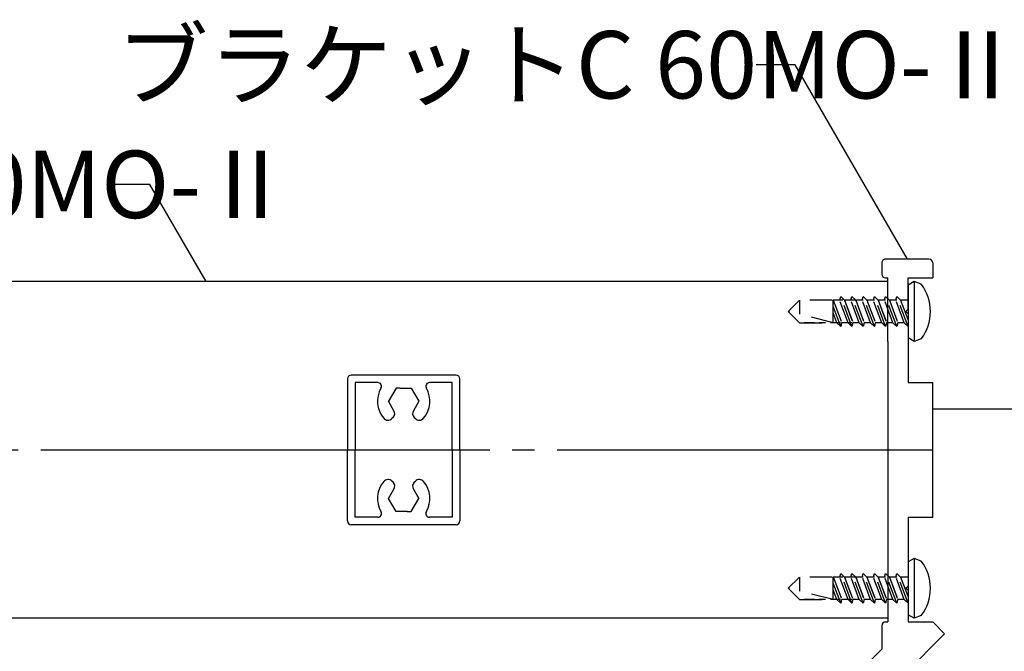
# Model space of a CAD drawing. Extents: x 22 to 1222, y 45 to 840.
# Drawn here: x 383 to 514, y 268 to 352 of the extents above; entities that cross this region are included whole.
import ezdxf

# ---------------------------------------------------------------- set-up
doc = ezdxf.new("R2010")
doc.units = 0
doc.header["$LTSCALE"] = 3
doc.linetypes.add('CENTER', pattern=[23, 20, -1, 1, -1])
doc.linetypes.add('DOT', pattern=[2, 1, -1])
for name, color, linetype in [('ブラケット', 7, 'CONTINUOUS'), ('寸法', 7, 'CONTINUOUS'), ('小物', 7, 'CONTINUOUS'), ('形材', 7, 'CONTINUOUS'), ('躯体', 7, 'CONTINUOUS')]:
    doc.layers.add(name, color=color, linetype=linetype)
doc.styles.get("Standard").update_dxf_attribs({"font": 'txt', "bigfont": 'bigfont'})

# ---------------------------------------------------------------- blocks, each defined once
blk = doc.blocks.new('BK22')
at = {"layer": 'ブラケット', "color": 0, "linetype": 'CONTINUOUS'}
for p, q in [((504.17, 320.14), (498.39, 320.14)), ((497.87, 319.64), (497.87, 318.14)), ((504.67, 319.64), (504.67, 317.64)), ((498.37, 317.64), (498.67, 317.64)), ((498.67, 309.15), (498.67, 317.64)), ((501.37, 317.64), (504.67, 317.64)), ((501.37, 313.44), (501.37, 317.64)), ((501.07, 313.14), (501.37, 313.44)), ((501.07, 313.14), (501.37, 312.84)), ((501.37, 312.84), (501.37, 303.64)), ((498.67, 309.15), (498.67, 271.65)), ((501.37, 303.64), (504.67, 303.64)), ((501.37, 303.64), (504.67, 303.64)), ((504.67, 285.64), (504.67, 303.64)), ((501.37, 285.64), (504.67, 285.64)), ((501.37, 285.64), (501.37, 276.44)), ((501.07, 276.14), (501.37, 276.44)), ((501.07, 276.14), (501.37, 275.84)), ((501.37, 275.84), (501.37, 271.64)), ((497.87, 271.14), (497.87, 268.03)), ((498.37, 271.65), (498.67, 271.65)), ((501.37, 271.64), (504.67, 271.64)), ((501.37, 271.64), (504.67, 271.64)), ((501.37, 271.64), (504.67, 271.64)), ((501.37, 271.64), (504.67, 271.64)), ((501.37, 271.64), (504.67, 271.64)), ((504.67, 271.64), (504.67, 271.64)), ((504.67, 271.64), (506.26, 270.05)), ((486.35, 250.14), (506.26, 270.05)), ((491.39, 261.55), (497.87, 268.03)), ((484.49, 254.64), (490.97, 261.12)), ((491.39, 261.12), (490.97, 261.12)), ((491.39, 261.12), (491.39, 261.55)), ((433.85, 254.64), (484.49, 254.64)), ((431.85, 236.44), (431.85, 252.64)), ((486.35, 250.14), (436.85, 250.14)), ((435.85, 249.14), (435.85, 245.14)), ((436.35, 244.64), (436.35, 239.64)), ((435.85, 233.14), (435.85, 239.14)), ((432.15, 236.14), (431.85, 236.44)), ((432.15, 236.14), (431.85, 235.84)), ((431.85, 214.44), (431.85, 235.84)), ((436.35, 232.64), (436.35, 217.64)), ((435.85, 211.14), (435.85, 217.14)), ((432.15, 214.14), (431.85, 214.44)), ((432.15, 214.14), (431.85, 213.84)), ((431.85, 207.14), (431.85, 213.84)), ((436.35, 210.64), (436.35, 205.14)), ((433.85, 205.14), (436.35, 205.14))]:
    blk.add_line(p, q, dxfattribs=at)
for centre, radius, start, end in [((498.37, 319.64), 0.5, 88.1152, 180), ((504.17, 319.64), 0.5, 0, 90), ((498.37, 318.14), 0.5, 180, 270), ((498.37, 271.14), 0.5, 90, 180), ((433.85, 252.64), 2, 90, 180), ((436.85, 249.14), 1, 90, 180), ((435.85, 244.64), 0.5, 0, 90), ((435.85, 239.64), 0.5, -90, 0), ((435.85, 232.64), 0.5, 0, 90), ((435.85, 217.64), 0.5, -90, 0), ((435.85, 210.64), 0.5, 0, 90), ((433.85, 207.14), 2, 180, 270)]:
    blk.add_arc(centre, radius, start, end, dxfattribs=at)
blk = doc.blocks.new('BK27')
at = {"layer": '小物', "color": 0, "linetype": 'CONTINUOUS'}
for p, q in [((502.17, 317.14), (501.37, 316.68)), ((503.13, 316.79), (502.17, 317.14)), ((502.17, 317.14), (502.17, 309.14)), ((501.37, 316.68), (501.37, 309.61)), ((502.17, 309.14), (501.37, 309.61)), ((503.13, 309.49), (502.17, 309.14))]:
    blk.add_line(p, q, dxfattribs=at)
at = {"layer": '小物', "color": 0, "linetype": 'DOT'}
for p, q in [((486.87, 314.64), (485.37, 313.14)), ((486.87, 314.64), (486.87, 312.77)), ((491.24, 314.64), (486.87, 314.64)), ((489.18, 314.64), (488.38, 314.64)), ((490.68, 314.64), (489.88, 314.64)), ((491.37, 314.67), (492.37, 312)), ((491.37, 314.67), (492.5, 311.64)), ((491.37, 311.64), (491.37, 314.64)), ((492.18, 314.64), (491.38, 314.64)), ((492.37, 314.64), (491.38, 314.64)), ((492.68, 314.64), (491.88, 314.64)), ((492.24, 314.64), (492.37, 315.14)), ((493.36, 311.64), (492.24, 314.64)), ((493.36, 311.64), (492.24, 314.64)), ((493.87, 311.14), (492.37, 315.14)), ((492.37, 315.14), (492.88, 314.64)), ((493.87, 311.14), (492.37, 315.14)), ((493.68, 314.64), (492.88, 314.64)), ((492.88, 314.64), (494, 311.64)), ((493.87, 314.64), (492.88, 314.64)), ((492.88, 314.64), (493.87, 312)), ((494.74, 314.64), (493.38, 314.64)), ((493.74, 314.64), (493.87, 315.14)), ((494.86, 311.64), (493.74, 314.64)), ((494.86, 311.64), (493.74, 314.64)), ((495.37, 311.14), (493.87, 315.14)), ((493.87, 315.14), (494.38, 314.64)), ((495.37, 311.14), (493.87, 315.14)), ((495.18, 314.64), (494.38, 314.64)), ((494.38, 314.64), (495.5, 311.64)), ((495.37, 314.64), (494.38, 314.64)), ((494.38, 314.64), (495.37, 312)), ((495.24, 314.64), (495.37, 315.14)), ((496.36, 311.64), (495.24, 314.64)), ((496.36, 311.64), (495.24, 314.64)), ((496.87, 311.14), (495.37, 315.14)), ((495.37, 315.14), (495.88, 314.64)), ((496.87, 311.14), (495.37, 315.14)), ((496.68, 314.64), (495.88, 314.64)), ((495.88, 314.64), (497, 311.64)), ((496.87, 314.64), (495.88, 314.64)), ((495.88, 314.64), (496.87, 312)), ((496.74, 314.64), (496.87, 315.14)), ((497.86, 311.64), (496.74, 314.64)), ((497.86, 311.64), (496.74, 314.64)), ((498.37, 311.14), (496.87, 315.14)), ((496.87, 315.14), (497.38, 314.64)), ((498.37, 311.14), (496.87, 315.14)), ((498.18, 314.64), (497.38, 314.64)), ((497.38, 314.64), (498.5, 311.64)), ((498.37, 314.64), (497.38, 314.64)), ((497.38, 314.64), (498.37, 312)), ((498.24, 314.64), (498.37, 315.14)), ((499.36, 311.64), (498.24, 314.64)), ((499.36, 311.64), (498.24, 314.64)), ((499.87, 311.14), (498.37, 315.14)), ((498.37, 315.14), (498.88, 314.64)), ((499.87, 311.14), (498.37, 315.14)), ((499.68, 314.64), (498.88, 314.64)), ((498.88, 314.64), (500, 311.64)), ((499.87, 314.64), (498.88, 314.64)), ((498.88, 314.64), (499.87, 312)), ((499.74, 314.64), (499.87, 315.14)), ((500.86, 311.64), (499.74, 314.64)), ((499.87, 315.14), (500.38, 314.64)), ((501.37, 311.14), (499.87, 315.14)), ((501.37, 314.64), (500.38, 314.64)), ((500.38, 314.64), (501.37, 312)), ((491.37, 311.64), (485.37, 313.14)), ((485.37, 313.14), (486.87, 311.64)), ((492.37, 311.14), (491.37, 313.81)), ((492.37, 311.14), (491.37, 313.81)), ((491.86, 311.64), (491.37, 312.96)), ((491.86, 311.64), (491.37, 312.96)), ((486.87, 311.64), (491.37, 311.64)), ((488.86, 311.64), (487.5, 311.64)), ((490.36, 311.64), (489.5, 311.64)), ((491.86, 311.64), (491, 311.64)), ((491.86, 311.64), (491, 311.64)), ((492.36, 311.64), (491.37, 311.64)), ((492.37, 311.14), (491.86, 311.64)), ((492.37, 311.14), (491.86, 311.64)), ((492.5, 311.64), (492.37, 311.14)), ((493.36, 311.64), (492.5, 311.64)), ((493.36, 311.64), (492.5, 311.64)), ((493.86, 311.64), (493, 311.64)), ((493.87, 311.14), (493.36, 311.64)), ((493.87, 311.14), (493.36, 311.64)), ((494, 311.64), (493.87, 311.14)), ((494.86, 311.64), (494, 311.64)), ((494.86, 311.64), (494, 311.64)), ((495.37, 311.14), (494.86, 311.64)), ((495.37, 311.14), (494.86, 311.64)), ((495.5, 311.64), (495.37, 311.14)), ((496.36, 311.64), (495.5, 311.64)), ((496.36, 311.64), (495.5, 311.64)), ((496.87, 311.14), (496.36, 311.64)), ((496.87, 311.14), (496.36, 311.64)), ((497, 311.64), (496.87, 311.14)), ((497.86, 311.64), (497, 311.64)), ((497.86, 311.64), (497, 311.64)), ((498.37, 311.14), (497.86, 311.64)), ((498.37, 311.14), (497.86, 311.64)), ((498.5, 311.64), (498.37, 311.14)), ((499.36, 311.64), (498.5, 311.64)), ((499.36, 311.64), (498.5, 311.64)), ((499.87, 311.14), (499.36, 311.64)), ((499.87, 311.14), (499.36, 311.64)), ((500, 311.64), (499.87, 311.14)), ((500.86, 311.64), (500, 311.64)), ((501.37, 311.14), (500.86, 311.64))]:
    blk.add_line(p, q, dxfattribs=at)
at = {"layer": '小物', "color": 0, "linetype": 'CONTINUOUS'}
for start, end in [(0, 37.4662), (-37.4662, 0)]:
    blk.add_arc((498.37, 313.14), 6, start, end, dxfattribs=at)
blk = doc.blocks.new('BK28')
at = {"layer": '小物', "color": 0, "linetype": 'CONTINUOUS'}
for p, q in [((502.17, 280.14), (501.37, 279.68)), ((501.37, 279.68), (501.37, 272.61)), ((503.13, 279.79), (502.17, 280.14)), ((502.17, 280.14), (502.17, 272.14)), ((502.17, 272.14), (501.37, 272.61)), ((503.13, 272.49), (502.17, 272.14))]:
    blk.add_line(p, q, dxfattribs=at)
at = {"layer": '小物', "color": 0, "linetype": 'DOT'}
for p, q in [((486.87, 277.64), (485.37, 276.14)), ((486.87, 277.64), (486.87, 275.77)), ((491.24, 277.64), (486.87, 277.64)), ((489.18, 277.64), (488.38, 277.64)), ((490.68, 277.64), (489.88, 277.64)), ((491.37, 277.67), (492.37, 275)), ((491.37, 277.67), (492.5, 274.64)), ((491.37, 274.64), (491.37, 277.64)), ((492.18, 277.64), (491.38, 277.64)), ((492.37, 277.64), (491.38, 277.64)), ((492.68, 277.64), (491.88, 277.64)), ((492.24, 277.64), (492.37, 278.14)), ((493.36, 274.64), (492.24, 277.64)), ((493.36, 274.64), (492.24, 277.64)), ((493.87, 274.14), (492.37, 278.14)), ((492.37, 278.14), (492.88, 277.64)), ((493.87, 274.14), (492.37, 278.14)), ((493.68, 277.64), (492.88, 277.64)), ((492.88, 277.64), (494, 274.64)), ((493.87, 277.64), (492.88, 277.64)), ((492.88, 277.64), (493.87, 275)), ((494.74, 277.64), (493.38, 277.64)), ((493.74, 277.64), (493.87, 278.14)), ((494.86, 274.64), (493.74, 277.64)), ((494.86, 274.64), (493.74, 277.64)), ((495.37, 274.14), (493.87, 278.14)), ((493.87, 278.14), (494.38, 277.64)), ((495.37, 274.14), (493.87, 278.14)), ((495.18, 277.64), (494.38, 277.64)), ((494.38, 277.64), (495.5, 274.64)), ((495.37, 277.64), (494.38, 277.64)), ((494.38, 277.64), (495.37, 275)), ((495.24, 277.64), (495.37, 278.14)), ((496.36, 274.64), (495.24, 277.64)), ((496.36, 274.64), (495.24, 277.64)), ((496.87, 274.14), (495.37, 278.14)), ((495.37, 278.14), (495.88, 277.64)), ((496.87, 274.14), (495.37, 278.14)), ((496.68, 277.64), (495.88, 277.64)), ((495.88, 277.64), (497, 274.64)), ((496.87, 277.64), (495.88, 277.64)), ((495.88, 277.64), (496.87, 275)), ((496.74, 277.64), (496.87, 278.14)), ((497.86, 274.64), (496.74, 277.64)), ((497.86, 274.64), (496.74, 277.64)), ((498.37, 274.14), (496.87, 278.14)), ((496.87, 278.14), (497.38, 277.64)), ((498.37, 274.14), (496.87, 278.14)), ((498.18, 277.64), (497.38, 277.64)), ((497.38, 277.64), (498.5, 274.64)), ((498.37, 277.64), (497.38, 277.64)), ((497.38, 277.64), (498.37, 275)), ((498.24, 277.64), (498.37, 278.14)), ((499.36, 274.64), (498.24, 277.64)), ((499.36, 274.64), (498.24, 277.64)), ((499.87, 274.14), (498.37, 278.14)), ((498.37, 278.14), (498.88, 277.64)), ((499.87, 274.14), (498.37, 278.14)), ((499.68, 277.64), (498.88, 277.64)), ((498.88, 277.64), (500, 274.64)), ((499.87, 277.64), (498.88, 277.64)), ((498.88, 277.64), (499.87, 275)), ((499.74, 277.64), (499.87, 278.14)), ((500.86, 274.64), (499.74, 277.64)), ((499.87, 278.14), (500.38, 277.64)), ((501.37, 274.14), (499.87, 278.14)), ((501.37, 277.64), (500.38, 277.64)), ((500.38, 277.64), (501.37, 275)), ((492.37, 274.14), (491.37, 276.81)), ((492.37, 274.14), (491.37, 276.81)), ((491.37, 274.64), (485.37, 276.14)), ((485.37, 276.14), (486.87, 274.64)), ((491.86, 274.64), (491.37, 275.96)), ((491.86, 274.64), (491.37, 275.96)), ((486.87, 274.64), (491.37, 274.64)), ((488.86, 274.64), (487.5, 274.64)), ((490.36, 274.64), (489.5, 274.64)), ((491.86, 274.64), (491, 274.64)), ((491.86, 274.64), (491, 274.64)), ((492.36, 274.64), (491.37, 274.64)), ((492.37, 274.14), (491.86, 274.64)), ((492.37, 274.14), (491.86, 274.64)), ((492.5, 274.64), (492.37, 274.14)), ((493.36, 274.64), (492.5, 274.64)), ((493.36, 274.64), (492.5, 274.64)), ((493.86, 274.64), (493, 274.64)), ((493.87, 274.14), (493.36, 274.64)), ((493.87, 274.14), (493.36, 274.64)), ((494, 274.64), (493.87, 274.14)), ((494.86, 274.64), (494, 274.64)), ((494.86, 274.64), (494, 274.64)), ((495.37, 274.14), (494.86, 274.64)), ((495.37, 274.14), (494.86, 274.64)), ((495.5, 274.64), (495.37, 274.14)), ((496.36, 274.64), (495.5, 274.64)), ((496.36, 274.64), (495.5, 274.64)), ((496.87, 274.14), (496.36, 274.64)), ((496.87, 274.14), (496.36, 274.64)), ((497, 274.64), (496.87, 274.14)), ((497.86, 274.64), (497, 274.64)), ((497.86, 274.64), (497, 274.64)), ((498.37, 274.14), (497.86, 274.64)), ((498.37, 274.14), (497.86, 274.64)), ((498.5, 274.64), (498.37, 274.14)), ((499.36, 274.64), (498.5, 274.64)), ((499.36, 274.64), (498.5, 274.64)), ((499.87, 274.14), (499.36, 274.64)), ((499.87, 274.14), (499.36, 274.64)), ((500, 274.64), (499.87, 274.14)), ((500.86, 274.64), (500, 274.64)), ((501.37, 274.14), (500.86, 274.64))]:
    blk.add_line(p, q, dxfattribs=at)
at = {"layer": '小物', "color": 0, "linetype": 'CONTINUOUS'}
for start, end in [(0, 37.4662), (-37.4662, 0)]:
    blk.add_arc((498.37, 276.14), 6, start, end, dxfattribs=at)

msp = doc.modelspace()

# ---------------------------------------------------------------- linework, layer by layer
at = {"layer": 'ブラケット', "color": 0, "linetype": 'CONTINUOUS'}
msp.add_line((501.37, 275.844), (501.37, 271.644), dxfattribs=at)
at = {"layer": '寸法', "color": 0, "linetype": 'CONTINUOUS'}
for p, q in [((486.277, 346.124), (481.099, 346.124)), ((501.278, 320.144), (486.277, 346.124)), ((400.071, 330.135), (394.893, 330.135)), ((407.572, 317.144), (400.071, 330.135))]:
    msp.add_line(p, q, dxfattribs=at)
at = {"layer": '寸法', "color": 0, "linetype": 'CENTER'}
msp.add_line((316.474, 294.644), (504.67, 294.644), dxfattribs=at)
at = {"layer": '形材', "color": 0, "linetype": 'CONTINUOUS'}
for p, q in [((498.67, 317.144), (316.474, 317.144)), ((426.474, 304.144), (426.474, 294.644)), ((440.974, 304.644), (426.974, 304.644)), ((441.474, 294.644), (441.474, 304.144)), ((430.51, 303.644), (427.474, 303.644)), ((427.474, 303.644), (427.474, 294.644)), ((432.963, 302.894), (431.953, 301.144)), ((433.505, 302.894), (432.963, 302.894)), ((433.505, 302.894), (434.984, 302.894)), ((434.984, 302.894), (435.994, 301.144)), ((440.474, 303.644), (437.438, 303.644)), ((440.474, 294.644), (440.474, 303.644)), ((432.679, 299.886), (431.953, 301.144)), ((435.994, 301.144), (435.268, 299.886)), ((432.56, 298.981), (432.41, 298.831)), ((435.387, 298.981), (435.537, 298.831)), ((426.474, 285.144), (426.474, 294.644)), ((427.474, 285.644), (427.474, 294.644)), ((440.474, 294.644), (440.474, 285.644)), ((441.474, 294.644), (441.474, 285.144)), ((432.56, 290.308), (432.41, 290.458)), ((435.387, 290.308), (435.537, 290.458)), ((431.953, 288.144), (432.679, 289.403)), ((432.963, 286.394), (431.953, 288.144)), ((434.984, 286.394), (435.994, 288.144)), ((435.268, 289.403), (435.994, 288.144)), ((430.51, 285.644), (427.474, 285.644)), ((434.443, 286.394), (432.963, 286.394)), ((434.443, 286.394), (434.984, 286.394)), ((440.474, 285.644), (437.438, 285.644)), ((440.974, 284.644), (426.974, 284.644)), ((498.669, 272.144), (316.474, 272.144))]:
    msp.add_line(p, q, dxfattribs=at)
for centre, radius, start, end in [((426.974, 304.144), 0.5, 90, 180), ((440.974, 304.144), 0.5, 0, 90), ((433.974, 301.144), 3.5, 150, 220.41834), ((430.51, 303.144), 0.5, -30, 90), ((433.974, 301.144), 3.5, -40.41835, 30), ((437.438, 303.144), 0.5, 90, 210), ((431.88, 299.361), 0.75, -139.58167, -45), ((432.03, 299.511), 0.75, -45, 30), ((435.918, 299.511), 0.75, 150, 225), ((436.067, 299.361), 0.75, -135, -40.41833), ((433.974, 288.144), 3.5, 139.58165, 210), ((431.88, 289.927), 0.75, 45, 139.58167), ((432.03, 289.778), 0.75, -30, 45), ((435.918, 289.778), 0.75, 135, 210), ((436.067, 289.927), 0.75, 40.41833, 135), ((433.974, 288.144), 3.5, -30, 40.41834), ((430.51, 286.144), 0.5, -90, 30), ((437.438, 286.144), 0.5, 150, 270), ((426.974, 285.144), 0.5, 180, 270), ((440.974, 285.144), 0.5, -90, 0)]:
    msp.add_arc(centre, radius, start, end, dxfattribs=at)
at = {"layer": '躯体', "color": 0, "linetype": 'CONTINUOUS'}
msp.add_line((504.67, 300.144), (561.352, 300.144), dxfattribs=at)

# ---------------------------------------------------------------- block references
at = {"layer": 'ブラケット'}
msp.add_blockref('BK22', (0, 0), dxfattribs=at)
at = {"layer": '小物'}
for name in ['BK27', 'BK28']:
    msp.add_blockref(name, (0, 0), dxfattribs=at)

# ---------------------------------------------------------------- texts
at = {"layer": '寸法', "color": 0, "linetype": 'CONTINUOUS'}
for s, p in [('ブラケットC 60MO-Ⅱ', (395.599, 341.624)), ('横枠60MO-Ⅱ', (345.393, 325.635))]:
    msp.add_text(s, height=9, dxfattribs=at).set_placement(p)

doc.saveas('drawing.dxf')
